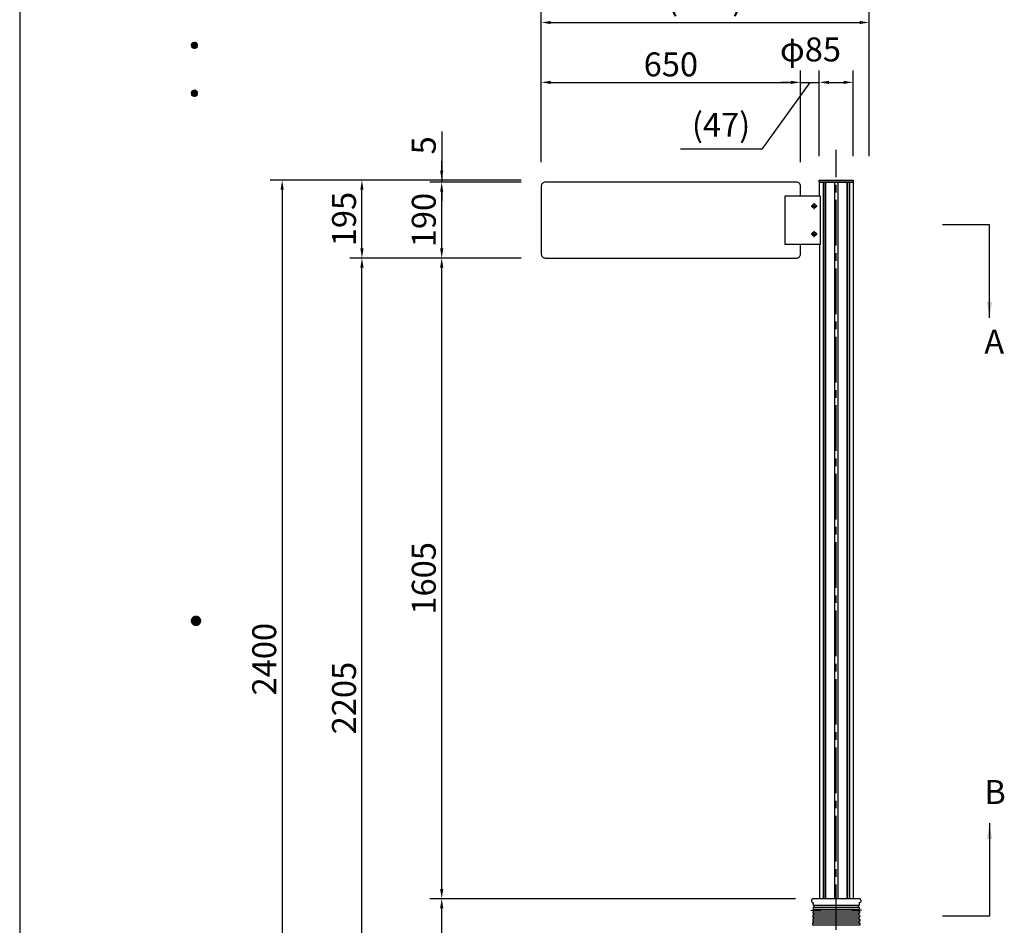
# Model space of a CAD drawing. Extents: x 0 to 8400, y 0 to 5940.
# Drawn here: x 0 to 2468, y 2428 to 4697 of the extents above; entities that cross this region are included whole.
import ezdxf
from ezdxf.enums import TextEntityAlignment as Align

# ---------------------------------------------------------------- set-up
doc = ezdxf.new("R2010")
doc.units = 0
doc.header["$LTSCALE"] = 6
doc.linetypes.add('CENTER2', pattern=[28.575, 19.05, -3.175, 3.175, -3.175])
doc.layers.get('0').update_dxf_attribs({"linetype": 'CONTINUOUS'})
doc.layers.get('DEFPOINTS').update_dxf_attribs({"linetype": 'CONTINUOUS'})
for name, color, linetype in [('P001', 131, 'CONTINUOUS'), ('P005', 91, 'CONTINUOUS'), ('P006', 141, 'CONTINUOUS'), ('P014', 61, 'CONTINUOUS'), ('P901', 135, 'CONTINUOUS'), ('P920', 125, 'CONTINUOUS'), ('P_1CENTER', 2, 'CONTINUOUS'), ('P_2DIM', 6, 'CONTINUOUS'), ('P_3TEXT', 60, 'CONTINUOUS'), ('P_5DRAWFRAME', 104, 'CONTINUOUS')]:
    doc.layers.add(name, color=color, linetype=linetype)
doc.styles.add('BIGFONT', font='simplex.shx', dxfattribs={"bigfont": 'extfont2.shx'})
doc.dimstyles.new('DIMBIGFONT$0', dxfattribs={"dimtxt": 3, "dimasz": 1.2, "dimexe": 1.5, "dimexo": 3, "dimgap": 0.75, "dimtad": 1, "dimdec": 1, "dimdsep": 46, "dimtxsty": 'BIGFONT', "dimcen": 0, "dimclrt": 230, "dimadec": 0, "dimazin": 0, "dimtfac": 0.6, "dimtdec": 1, "dimtofl": 0, "dimtmove": 2, "dimatfit": 3, "dimfxl": 0, "dimtvp": 1, "dimtolj": 1, "dimarcsym": 0})
doc.dimstyles.new('DIMBIGFONT$7', dxfattribs={"dimtxt": 3, "dimasz": 2, "dimexe": 1.5, "dimexo": 3, "dimgap": 0.75, "dimtad": 1, "dimdec": 1, "dimdsep": 46, "dimtxsty": 'BIGFONT', "dimsah": 1, "dimcen": 0, "dimclrt": 230, "dimadec": 0, "dimazin": 0, "dimtfac": 0.6, "dimtdec": 1, "dimtofl": 0, "dimtmove": 0, "dimatfit": 3, "dimfxl": 0, "dimtvp": 1, "dimtolj": 1, "dimarcsym": 0})

# ---------------------------------------------------------------- blocks, each defined once
blk = doc.blocks.new('*D8')
at = {"layer": 'DEFPOINTS', "color": 0}
for p in [(1317.3, 4295), (658, 1895), (1974.8, 1895)]:
    blk.add_point(p, dxfattribs=at)
at = {"layer": 'P_2DIM', "color": 0, "lineweight": -2}
for p, q in [((1257.3, 4295), (628, 4295)), ((658, 4271), (658, 1919)), ((1914.8, 1895), (628, 1895))]:
    blk.add_line(p, q, dxfattribs=at)
at = {"layer": 'P_2DIM', "color": 0}
for points in [[(654, 4271), (662, 4271), (658, 4295)], [(654, 1919), (662, 1919), (658, 1895)]]:
    blk.add_solid(points, dxfattribs=at)
at = {"layer": 'P_2DIM', "color": 230, "insert": (613, 3095), "char_height": 60, "attachment_point": 5, "rotation": 90, "style": 'BIGFONT'}
blk.add_mtext('\\A1;2400', dxfattribs=at)
blk = doc.blocks.new('*D9')
at = {"layer": 'DEFPOINTS', "color": 0}
for p in [(858, 4100), (1317, 4100), (1974.8, 1895)]:
    blk.add_point(p, dxfattribs=at)
at = {"layer": 'P_2DIM', "color": 0, "lineweight": -2}
for p, q in [((1257, 4100), (828, 4100)), ((858, 1919), (858, 4076)), ((1914.8, 1895), (828, 1895))]:
    blk.add_line(p, q, dxfattribs=at)
at = {"layer": 'P_2DIM', "color": 0}
for points in [[(854, 4076), (862, 4076), (858, 4100)], [(854, 1919), (862, 1919), (858, 1895)]]:
    blk.add_solid(points, dxfattribs=at)
at = {"layer": 'P_2DIM', "color": 230, "insert": (813, 2997.5), "char_height": 60, "attachment_point": 5, "rotation": 90, "style": 'BIGFONT'}
blk.add_mtext('\\A1;2205', dxfattribs=at)
blk = doc.blocks.new('*D10')
at = {"layer": 'DEFPOINTS', "color": 0}
for p in [(858, 4295), (1317.3, 4295), (1317, 4100)]:
    blk.add_point(p, dxfattribs=at)
at = {"layer": 'P_2DIM', "color": 0, "lineweight": -2}
for p, q in [((1257.3, 4295), (828, 4295)), ((858, 4124), (858, 4271)), ((1257, 4100), (828, 4100))]:
    blk.add_line(p, q, dxfattribs=at)
at = {"layer": 'P_2DIM', "color": 0}
for points in [[(854, 4271), (862, 4271), (858, 4295)], [(854, 4124), (862, 4124), (858, 4100)]]:
    blk.add_solid(points, dxfattribs=at)
at = {"layer": 'P_2DIM', "color": 230, "insert": (813, 4197.5), "char_height": 60, "attachment_point": 5, "rotation": 90, "style": 'BIGFONT'}
blk.add_mtext('\\A1;195', dxfattribs=at)
blk = doc.blocks.new('*D11')
at = {"layer": 'DEFPOINTS', "color": 0}
for p in [(1317.3, 4295), (1058, 4290), (1317, 4290)]:
    blk.add_point(p, dxfattribs=at)
at = {"layer": 'P_2DIM', "color": 0, "lineweight": -2}
for p, q in [((1058, 4417.2), (1058, 4295)), ((1058, 4319), (1058, 4343)), ((1257.3, 4295), (1028, 4295)), ((1058, 4295), (1058, 4290)), ((1257, 4290), (1028, 4290)), ((1058, 4266), (1058, 4242))]:
    blk.add_line(p, q, dxfattribs=at)
at = {"layer": 'P_2DIM', "color": 0}
for points in [[(1054, 4319), (1062, 4319), (1058, 4295)], [(1054, 4266), (1062, 4266), (1058, 4290)]]:
    blk.add_solid(points, dxfattribs=at)
at = {"layer": 'P_2DIM', "color": 230, "insert": (1013, 4382.2), "char_height": 60, "attachment_point": 5, "rotation": 90, "style": 'BIGFONT'}
blk.add_mtext('\\A1;5', dxfattribs=at)
blk = doc.blocks.new('*D12')
at = {"layer": 'DEFPOINTS', "color": 0}
for p in [(1058, 4290), (1317, 4290), (1317, 4100)]:
    blk.add_point(p, dxfattribs=at)
at = {"layer": 'P_2DIM', "color": 0, "lineweight": -2}
for p, q in [((1257, 4290), (1028, 4290)), ((1058, 4124), (1058, 4266)), ((1257, 4100), (1028, 4100))]:
    blk.add_line(p, q, dxfattribs=at)
at = {"layer": 'P_2DIM', "color": 0}
for points in [[(1054, 4266), (1062, 4266), (1058, 4290)], [(1054, 4124), (1062, 4124), (1058, 4100)]]:
    blk.add_solid(points, dxfattribs=at)
at = {"layer": 'P_2DIM', "color": 230, "insert": (1013, 4195), "char_height": 60, "attachment_point": 5, "rotation": 90, "style": 'BIGFONT'}
blk.add_mtext('\\A1;190', dxfattribs=at)
blk = doc.blocks.new('*D3')
at = {"layer": 'DEFPOINTS', "color": 0}
for p in [(1058, 4100), (1317, 4100), (2004.7, 2495)]:
    blk.add_point(p, dxfattribs=at)
at = {"layer": 'P_2DIM', "color": 0, "lineweight": -2}
for p, q in [((1257, 4100), (1028, 4100)), ((1058, 2519), (1058, 4076)), ((1944.7, 2495), (1028, 2495))]:
    blk.add_line(p, q, dxfattribs=at)
at = {"layer": 'P_2DIM', "color": 0}
for points in [[(1054, 4076), (1062, 4076), (1058, 4100)], [(1054, 2519), (1062, 2519), (1058, 2495)]]:
    blk.add_solid(points, dxfattribs=at)
at = {"layer": 'P_2DIM', "color": 230, "insert": (1013, 3297.5), "char_height": 60, "attachment_point": 5, "rotation": 90, "style": 'BIGFONT'}
blk.add_mtext('\\A1;1605', dxfattribs=at)
blk = doc.blocks.new('*D4')
at = {"layer": 'DEFPOINTS', "color": 0}
for p in [(1058, 2495), (2004.7, 2495), (1974.8, 1895)]:
    blk.add_point(p, dxfattribs=at)
at = {"layer": 'P_2DIM', "color": 0, "lineweight": -2}
for p, q in [((1944.7, 2495), (1028, 2495)), ((1058, 1919), (1058, 2471)), ((1914.8, 1895), (1028, 1895))]:
    blk.add_line(p, q, dxfattribs=at)
at = {"layer": 'P_2DIM', "color": 0}
for points in [[(1054, 2471), (1062, 2471), (1058, 2495)], [(1054, 1919), (1062, 1919), (1058, 1895)]]:
    blk.add_solid(points, dxfattribs=at)
at = {"layer": 'P_2DIM', "color": 230, "insert": (1013, 2195), "char_height": 60, "attachment_point": 5, "rotation": 90, "style": 'BIGFONT'}
blk.add_mtext('\\A1;600', dxfattribs=at)
blk = doc.blocks.new('*D16')
at = {"layer": 'DEFPOINTS', "color": 0}
for p in [(1957.5, 4540), (1307.5, 4280), (1957.5, 4280)]:
    blk.add_point(p, dxfattribs=at)
at = {"layer": 'P_2DIM', "color": 0, "lineweight": -2}
for p, q in [((1307.5, 4340), (1307.5, 4570)), ((1957.5, 4340), (1957.5, 4570)), ((1331.5, 4540), (1933.5, 4540))]:
    blk.add_line(p, q, dxfattribs=at)
at = {"layer": 'P_2DIM', "color": 0}
for points in [[(1331.5, 4544), (1331.5, 4536), (1307.5, 4540)], [(1933.5, 4544), (1933.5, 4536), (1957.5, 4540)]]:
    blk.add_solid(points, dxfattribs=at)
at = {"layer": 'P_2DIM', "color": 230, "insert": (1632.5, 4585), "char_height": 60, "attachment_point": 5, "style": 'BIGFONT'}
blk.add_mtext('\\A1;650', dxfattribs=at)
blk = doc.blocks.new('*D17')
at = {"layer": 'DEFPOINTS', "color": 0}
for p in [(2129.4, 4690), (2129.4, 4295.1), (1307.5, 4280)]:
    blk.add_point(p, dxfattribs=at)
at = {"layer": 'P_2DIM', "color": 0, "lineweight": -2}
for p, q in [((1307.5, 4340), (1307.5, 4720)), ((2129.4, 4355.1), (2129.4, 4720)), ((1331.5, 4690), (2105.4, 4690))]:
    blk.add_line(p, q, dxfattribs=at)
at = {"layer": 'P_2DIM', "color": 0}
for points in [[(1331.5, 4694), (1331.5, 4686), (1307.5, 4690)], [(2105.4, 4694), (2105.4, 4686), (2129.4, 4690)]]:
    blk.add_solid(points, dxfattribs=at)
at = {"layer": 'P_2DIM', "color": 230, "insert": (1718.5, 4750.7), "char_height": 60, "attachment_point": 5, "style": 'BIGFONT'}
blk.add_mtext('\\A1;(822)', dxfattribs=at)
blk = doc.blocks.new('*D18')
at = {"layer": 'DEFPOINTS', "color": 0}
for p in [(2089.5, 4540), (2004.5, 4295), (2089.5, 4295)]:
    blk.add_point(p, dxfattribs=at)
at = {"layer": 'P_2DIM', "color": 0, "lineweight": -2}
for p, q in [((2004.5, 4355), (2004.5, 4570)), ((2089.5, 4355), (2089.5, 4570)), ((2028.5, 4540), (2065.5, 4540))]:
    blk.add_line(p, q, dxfattribs=at)
at = {"layer": 'P_2DIM', "color": 0}
for points in [[(2028.5, 4544), (2028.5, 4536), (2004.5, 4540)], [(2065.5, 4544), (2065.5, 4536), (2089.5, 4540)]]:
    blk.add_solid(points, dxfattribs=at)
at = {"layer": 'P_2DIM', "color": 230, "insert": (1982.4, 4622.5), "char_height": 60, "attachment_point": 5, "style": 'BIGFONT'}
blk.add_mtext('\\A1;φ85', dxfattribs=at)
blk = doc.blocks.new('DFP3')
at = {"color": 0}
for p, q in [((21.5, 231.65), (21.9, 232.05)), ((21.51, 231.73), (21.82, 232.04)), ((21.51, 231.58), (21.97, 232.04)), ((21.52, 231.53), (22.02, 232.03)), ((21.82, 232.04), (22.29, 231.57)), ((21.88, 232.05), (22.3, 231.63)), ((21.95, 232.05), (22.3, 231.7)), ((21.5, 231.65), (21.9, 231.25)), ((21.51, 231.72), (21.97, 231.26)), ((21.51, 231.57), (21.82, 231.26)), ((21.52, 231.77), (22.02, 231.27)), ((21.54, 231.48), (22.07, 232.01)), ((21.54, 231.82), (22.07, 231.29)), ((21.55, 231.84), (21.71, 232)), ((21.55, 231.46), (21.71, 231.3)), ((21.56, 231.43), (22.12, 231.99)), ((21.56, 231.87), (22.12, 231.31)), ((21.59, 231.39), (22.16, 231.96)), ((21.59, 231.91), (22.16, 231.34)), ((21.63, 231.94), (22.19, 231.38)), ((21.63, 231.36), (22.19, 231.92)), ((21.67, 231.98), (22.23, 231.42)), ((21.67, 231.32), (22.23, 231.88)), ((21.71, 232), (22.25, 231.46)), ((21.71, 231.3), (22.25, 231.84)), ((21.76, 232.03), (22.28, 231.51)), ((21.76, 231.27), (22.28, 231.79)), ((21.82, 231.26), (22.29, 231.73)), ((21.88, 231.25), (22.3, 231.67)), ((21.95, 231.25), (22.3, 231.6)), ((22.05, 232.02), (22.27, 231.8)), ((22.05, 231.28), (22.27, 231.5)), ((21.5, 225.65), (21.9, 226.05)), ((21.51, 225.73), (21.82, 226.04)), ((21.51, 225.58), (21.97, 226.04)), ((21.52, 225.53), (22.02, 226.03)), ((21.54, 225.48), (22.07, 226.01)), ((21.55, 225.84), (21.71, 226)), ((21.56, 225.43), (22.12, 225.99)), ((21.56, 225.87), (22.12, 225.31)), ((21.59, 225.39), (22.16, 225.96)), ((21.59, 225.91), (22.16, 225.34)), ((21.63, 225.94), (22.19, 225.38)), ((21.63, 225.36), (22.19, 225.92)), ((21.67, 225.98), (22.23, 225.42)), ((21.67, 225.32), (22.23, 225.88)), ((21.71, 226), (22.25, 225.46)), ((21.76, 226.03), (22.28, 225.51)), ((21.82, 226.04), (22.29, 225.57)), ((21.88, 226.05), (22.3, 225.63)), ((21.95, 226.05), (22.3, 225.7)), ((22.05, 226.02), (22.27, 225.8)), ((21.5, 225.65), (21.9, 225.25)), ((21.51, 225.72), (21.97, 225.26)), ((21.51, 225.57), (21.82, 225.26)), ((21.52, 225.77), (22.02, 225.27)), ((21.54, 225.82), (22.07, 225.29)), ((21.55, 225.46), (21.71, 225.3)), ((21.71, 225.3), (22.25, 225.84)), ((21.76, 225.27), (22.28, 225.79)), ((21.82, 225.26), (22.29, 225.73)), ((21.88, 225.25), (22.3, 225.67)), ((21.95, 225.25), (22.3, 225.6)), ((22.05, 225.28), (22.27, 225.5)), ((21.5, 159.55), (22.1, 160.15)), ((21.5, 159.48), (22.17, 160.15)), ((21.5, 159.63), (22.02, 160.15)), ((21.5, 159.62), (22.17, 158.95)), ((21.5, 159.55), (22.1, 158.95)), ((21.5, 159.47), (22.02, 158.95)), ((21.51, 159.42), (22.23, 160.14)), ((21.51, 159.68), (22.23, 158.96)), ((21.52, 159.71), (21.94, 160.13)), ((21.52, 159.39), (21.94, 158.97)), ((21.53, 159.37), (22.28, 160.12)), ((21.53, 159.73), (22.28, 158.98)), ((21.55, 159.32), (22.33, 160.1)), ((21.55, 159.78), (22.33, 159)), ((21.57, 159.83), (21.82, 160.08)), ((21.57, 159.27), (22.38, 160.08)), ((21.57, 159.83), (22.38, 159.02)), ((21.57, 159.27), (21.82, 159.02)), ((21.6, 159.22), (22.43, 160.05)), ((21.6, 159.88), (22.43, 159.05)), ((21.63, 159.18), (22.47, 160.02)), ((21.63, 159.92), (22.47, 159.08)), ((21.66, 159.14), (22.51, 159.99)), ((21.66, 159.96), (22.51, 159.11)), ((21.69, 159.99), (22.54, 159.14)), ((21.69, 159.11), (22.54, 159.96)), ((21.73, 160.02), (22.57, 159.18)), ((21.73, 159.08), (22.57, 159.92)), ((21.77, 160.05), (22.6, 159.22)), ((21.77, 159.05), (22.6, 159.88)), ((21.82, 160.08), (22.63, 159.27)), ((21.82, 159.02), (22.63, 159.83)), ((21.87, 160.1), (22.65, 159.32)), ((21.87, 159), (22.65, 159.78)), ((21.92, 160.12), (22.67, 159.37)), ((21.92, 158.98), (22.67, 159.73)), ((21.97, 160.14), (22.69, 159.42)), ((21.97, 158.96), (22.69, 159.68)), ((22.03, 160.15), (22.7, 159.48)), ((22.03, 158.95), (22.7, 159.62)), ((22.1, 160.15), (22.7, 159.55)), ((22.1, 158.95), (22.7, 159.55)), ((22.18, 160.14), (22.69, 159.63)), ((22.18, 158.96), (22.69, 159.47)), ((22.27, 160.13), (22.68, 159.72)), ((22.27, 158.97), (22.68, 159.38)), ((22.39, 160.08), (22.63, 159.84)), ((22.39, 159.02), (22.63, 159.26))]:
    blk.add_line(p, q, dxfattribs=at)
at = {"layer": 'DEFPOINTS', "color": 0}
blk.add_line((0, 297), (0, 0), dxfattribs=at)
at = {"color": 83, "style": 'BIGFONT'}
for tag, height, p in [('PROJECT1', 4, (283.38, 25.6)), ('DATE', 3, (344.68, 25.84)), ('SCALE', 3, (379.68, 25.84)), ('PROJECT2', 4, (284.2, 17.84)), ('PROJECT3', 4, (284.2, 10.57)), ('DWGNO', 3, (358.68, 10.57))]:
    blk.add_attdef(tag, text='', height=height, dxfattribs=at).set_placement(p, align=Align.BOTTOM_CENTER)
at = {"color": 83, "style": 'BIGFONT', "flags": 8}
for tag, p in [('REV04', (27.26, 27.96)), ('REV03', (27.26, 22.49)), ('REV02', (27.26, 16.49)), ('REV01', (27.26, 11.3))]:
    blk.add_attdef(tag, text='', height=2, dxfattribs=at).set_placement(p, align=Align.BOTTOM_LEFT)
for tag, p in [('R4D', (93.12, 27.96)), ('R4C', (102.25, 27.96)), ('R4A', (111.37, 27.96)), ('R3D', (93.12, 22.49)), ('R3C', (102.25, 22.49)), ('R3A', (111.37, 22.49)), ('R2D', (93.12, 16.49)), ('R2C', (102.25, 16.49)), ('R2A', (111.37, 16.49)), ('R1D', (93.12, 11.3)), ('R1C', (102.25, 11.3)), ('R1A', (111.37, 11.3))]:
    blk.add_attdef(tag, text='', height=2, dxfattribs=at).set_placement(p, align=Align.BOTTOM_CENTER)
blk = doc.blocks.new('*D19')
at = {"layer": 'DEFPOINTS', "color": 0}
for p in [(2004.5, 4540), (2004.5, 4295), (1957.5, 4280)]:
    blk.add_point(p, dxfattribs=at)
at = {"layer": 'P_2DIM', "color": 0, "lineweight": -2}
for p, q in [((1957.5, 4340), (1957.5, 4570)), ((2004.5, 4355), (2004.5, 4570)), ((1981, 4540), (1860.5, 4372.9)), ((1933.5, 4540), (1909.5, 4540)), ((1957.5, 4540), (2004.5, 4540)), ((2028.5, 4540), (2052.5, 4540)), ((1860.5, 4372.9), (1656.2, 4372.9))]:
    blk.add_line(p, q, dxfattribs=at)
at = {"layer": 'P_2DIM', "color": 0}
for points in [[(1933.5, 4544), (1933.5, 4536), (1957.5, 4540)], [(2028.5, 4544), (2028.5, 4536), (2004.5, 4540)]]:
    blk.add_solid(points, dxfattribs=at)
at = {"layer": 'P_2DIM', "color": 230, "insert": (1758.3, 4433.6), "char_height": 60, "attachment_point": 5, "style": 'BIGFONT'}
blk.add_mtext('\\A1;{\\C3;(47)}', dxfattribs=at)
blk = doc.blocks.new('A$C4FC45AB2')
at = {"layer": 'P014'}
blk.add_lwpolyline([(-42.5, 5), (42.5, 5), (42.5, 0), (-42.5, 0)], close=True, dxfattribs=at)

msp = doc.modelspace()

# ---------------------------------------------------------------- linework, layer by layer
at = {"layer": 'P001'}
for p, q in [((2104.35, 2495), (1989.63, 2495)), ((1989.21, 2473.32), (1989.04, 2468.32)), ((1989.56, 2483.24), (1989.39, 2478.31)), ((2104.42, 2483.24), (2104.59, 2478.31)), ((2104.76, 2473.32), (2104.94, 2468.32)), ((1988.52, 2453.33), (1988.34, 2448.33)), ((1988.87, 2463.32), (1988.69, 2458.33)), ((2105.11, 2463.32), (2105.29, 2458.33)), ((2105.46, 2453.33), (2105.64, 2448.33)), ((1987.82, 2433.34), (1987.64, 2428.34)), ((1988.17, 2443.34), (1987.99, 2438.34)), ((2105.81, 2443.34), (2105.98, 2438.34)), ((2106.16, 2433.34), (2106.33, 2428.34))]:
    msp.add_line(p, q, dxfattribs=at)
msp.add_lwpolyline([(1957.53, 4255), (1957.53, 4280, 0.4142136), (1947.53, 4290), (1317.53, 4290, 0.4142136), (1307.53, 4280), (1307.53, 4110, 0.4142136), (1317.53, 4100), (1947.53, 4100, 0.4142136), (1957.53, 4110), (1957.53, 4135)], format="xyb", dxfattribs=at)
for centre, radius, start, end in [((1989.63, 2490), 5, 90, 257.74451), ((2104.35, 2490), 5, 282.25549, 90), ((1987.57, 2483.38), 2, 355.91743, 60.07818), ((1989.3, 2475.82), 2.5, 267.96972, 88.03028), ((2104.67, 2475.82), 2.5, 91.96972, 272.03028), ((2106.41, 2483.38), 2, 119.92182, 184.08257), ((1988.26, 2445.83), 2.5, 267.96972, 88.03028), ((1988.61, 2455.83), 2.5, 267.96972, 88.03028), ((1988.95, 2465.82), 2.5, 267.96972, 88.03028), ((2105.02, 2465.82), 2.5, 91.96972, 272.03028), ((2105.37, 2455.83), 2.5, 91.96972, 272.03028), ((2105.72, 2445.83), 2.5, 91.96972, 272.03028), ((1987.91, 2435.84), 2.5, 267.96972, 88.03028), ((2106.07, 2435.84), 2.5, 91.96972, 272.03028)]:
    msp.add_arc(centre, radius, start, end, dxfattribs=at)
at = {"layer": 'P005'}
msp.add_lwpolyline([(2007.3, 4255), (1917.75, 4255), (1917.75, 4135), (2007.3, 4135)], close=True, dxfattribs=at)
at = {"layer": 'P006'}
for p, q in [((2014.08, 4290), (2014.08, 2495)), ((2018.57, 4290), (2018.57, 2495)), ((2020.09, 4290), (2020.09, 2495)), ((2042.74, 4290), (2042.74, 2495)), ((2051.24, 4290), (2051.24, 2495)), ((2073.88, 4290), (2073.88, 2495)), ((2075.41, 4290), (2075.41, 2495)), ((2079.9, 4290), (2079.9, 2495)), ((2004.7, 4135), (2004.7, 2495))]:
    msp.add_line(p, q, dxfattribs=at)
msp.add_lwpolyline([(2004.7, 4255), (2004.7, 4290), (2089.28, 4290), (2089.28, 2495)], dxfattribs=at)
at = {"layer": 'P901', "linetype": 'Continuous'}
for p, q in [((2104.67, 2473.32), (1989.3, 2473.32)), ((2104.59, 2478.31), (1989.39, 2478.31)), ((2105.64, 2448.33), (1988.34, 2448.33)), ((2105.37, 2453.33), (1988.61, 2453.33)), ((2105.29, 2458.33), (1988.69, 2458.33)), ((2105.02, 2463.32), (1988.95, 2463.32)), ((2104.94, 2468.32), (1989.04, 2468.32)), ((2106.33, 2428.34), (1987.64, 2428.34)), ((2106.07, 2433.34), (1987.82, 2433.34)), ((2105.98, 2438.34), (1987.99, 2438.34)), ((2105.72, 2443.33), (1988.17, 2443.34))]:
    msp.add_line(p, q, dxfattribs=at)
at = {"layer": 'P920'}
for centre, radius in [((1991.69, 4230), 5), ((1991.69, 4230), 4.25), ((1991.69, 4160), 5), ((1991.69, 4160), 4.25)]:
    msp.add_circle(centre, radius, dxfattribs=at)
for centre, start, end in [((1997.59, 2465.52), 155.67508, 200.32492), ((2096.39, 2465.52), 339.67508, 24.32492)]:
    msp.add_arc(centre, 9.34, start, end, dxfattribs=at)
at = {"layer": 'P_1CENTER', "linetype": 'CENTER2'}
for p, q in [((2046.99, 1045), (2046.99, 4370.61)), ((1984.19, 4230), (1999.19, 4230)), ((1991.69, 4222.5), (1991.69, 4237.5)), ((1984.19, 4160), (1999.19, 4160)), ((1991.69, 4152.5), (1991.69, 4167.5)), ((1983.26, 2466.02), (2008.14, 2465.15)), ((2110.72, 2466.02), (2085.84, 2465.15))]:
    msp.add_line(p, q, dxfattribs=at)

# ---------------------------------------------------------------- block references
at = {"layer": 'P_5DRAWFRAME', "xscale": 20, "yscale": 20, "zscale": 20}
msp.add_blockref('DFP3', (0, 0), dxfattribs=at)
at = {"layer": 'P_5DRAWFRAME'}
msp.add_blockref('A$C4FC45AB2', (2046.99, 4290), dxfattribs=at)

# ---------------------------------------------------------------- texts
at = {"layer": 'P_3TEXT', "char_height": 60, "style": 'BIGFONT'}
for s, insert, attachment_point in [('A', (2418.28, 3920.35), 1), ('B', (2418.28, 2713.62), 7)]:
    msp.add_mtext(s, dxfattribs=dict(at, insert=insert, attachment_point=attachment_point))

# ---------------------------------------------------------------- dimensions: what is measured, and where the dimension line sits
at = {"layer": 'P_2DIM'}
dim = msp.add_linear_dim(base=(2129.43, 4690), p1=(1307.53, 4280), p2=(2129.43, 4295.1), text='(<>)', dimstyle='DIMBIGFONT$0', override={"dimscale": 20, "dimdec": 0, "dimrnd": 1, "dimtdec": 0}, dxfattribs=at)
dim.commit()
dim.dimension.update_dxf_attribs({"geometry": '*D17', "text_midpoint": (1718.48, 4750.71)})
for base, p1, p2, text, override, picture, middle in [((2089.49, 4540), (2004.49, 4295), (2089.49, 4295), 'φ<>', {"dimscale": 20, "dimadec": 1, "dimazin": 2}, '*D18', (1982.38, 4622.5)), ((2004.47, 4540), (1957.53, 4280), (2004.47, 4295), '{\\C3;(<>)}', {"dimscale": 20, "dimdec": 0, "dimtdec": 0, "dimtmove": 1}, '*D19', (1845.46, 4372.86))]:
    dim = msp.add_linear_dim(base=base, p1=p1, p2=p2, text=text, dimstyle='DIMBIGFONT$0', override=override, dxfattribs=at)
    dim.commit()
    dim.dimension.update_dxf_attribs({"geometry": picture, "text_midpoint": middle, "dimtype": 160})
dim = msp.add_linear_dim(base=(1957.53, 4540), p1=(1307.53, 4280), p2=(1957.53, 4280), dimstyle='DIMBIGFONT$0', override={"dimscale": 20, "dimadec": 1, "dimazin": 2}, dxfattribs=at)
dim.commit()
dim.dimension.update_dxf_attribs({"geometry": '*D16', "text_midpoint": (1632.53, 4585)})
dim = msp.add_linear_dim(base=(1057.97, 4290), p1=(1317.26, 4295), p2=(1316.99, 4290), angle=90, dimstyle='DIMBIGFONT$0', override={"dimscale": 20, "dimdec": 0, "dimtdec": 0, "dimtmove": 1}, dxfattribs=at)
dim.commit()
dim.dimension.update_dxf_attribs({"geometry": '*D11', "text_midpoint": (1004.35, 4382.25), "dimtype": 160})
for base, p1, p2, picture, middle in [((657.97, 1895), (1317.26, 4295), (1974.76, 1895), '*D8', (612.97, 3095)), ((857.97, 4295), (1316.99, 4100), (1317.26, 4295), '*D10', (812.97, 4197.5)), ((1057.97, 4290), (1316.99, 4100), (1316.99, 4290), '*D12', (1012.97, 4195)), ((857.97, 4100), (1974.76, 1895), (1316.99, 4100), '*D9', (812.97, 2997.5)), ((1057.97, 4100), (2004.72, 2495), (1316.99, 4100), '*D3', (1012.97, 3297.5)), ((1057.97, 2495), (1974.76, 1895), (2004.72, 2495), '*D4', (1012.97, 2195))]:
    dim = msp.add_linear_dim(base=base, p1=p1, p2=p2, angle=90, dimstyle='DIMBIGFONT$0', override={"dimscale": 20}, dxfattribs=at)
    dim.commit()
    dim.dimension.update_dxf_attribs({"geometry": picture, "text_midpoint": middle})

# ---------------------------------------------------------------- leaders
at = {"layer": 'P_1CENTER'}
for points in [[(2431.13, 3949.74), (2431.13, 4183.16), (2313.43, 4183.16)], [(2431.13, 2684.23), (2431.13, 2450.81), (2313.43, 2450.81)]]:
    msp.add_leader(points, dimstyle='DIMBIGFONT$7', override={"dimscale": 20}, dxfattribs=at)

doc.saveas('drawing.dxf')
